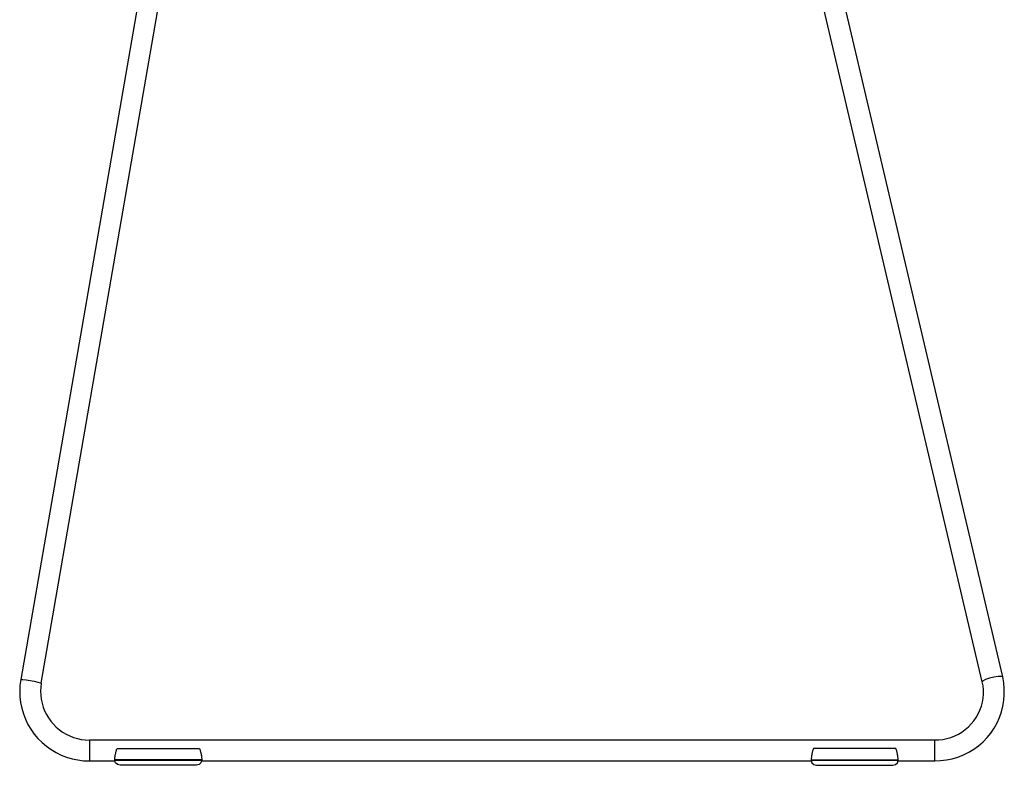
# Model space of a CAD drawing. Units: centimetres. Extents: x -30 to 2767, y 81 to 1784.
# Drawn here: x 594 to 1160, y 928 to 1356 of the extents above; entities that cross this region are included whole.
import ezdxf

# ---------------------------------------------------------------- set-up
doc = ezdxf.new("R2010")
doc.units = ezdxf.units.CM
doc.layers.add('HEWI', color=250, linetype='Continuous')

msp = doc.modelspace()

# ---------------------------------------------------------------- linework, layer by layer
at = {"layer": 'HEWI', "color": 0}
for p, q in [((698.78, 930.61), (1048.7, 930.61)), ((1048.67, 931.18), (1048.67, 931.18)), ((1048.67, 931.18), (1098.62, 931.18)), ((1048.67, 931.15), (1048.67, 931.14)), ((1048.67, 931.11), (1048.67, 931.11)), ((1048.67, 931.11), (1098.62, 931.11)), ((1098.62, 931.13), (1098.62, 931.13)), ((1098.62, 931.12), (1098.62, 931.12)), ((1098.62, 931.11), (1098.62, 931.11))]:
    msp.add_line(p, q, dxfattribs=at)
for points in [[(1047.62, 1450.37), (1158.58, 978.82), (1158.56, 978.86), (1158.55, 978.89), (1157.73, 979.18), (1155.96, 979.15), (1153.58, 978.79), (1151.04, 978.17), (1148.82, 977.42), (1147.35, 976.68), (1146.9, 976.08), (1052.9, 1375.55)], [(670.03, 1411.6), (594.83, 977.3), (594.87, 977.34), (594.99, 977.37), (596.03, 977.34), (597.88, 977.14), (600.23, 976.78), (602.65, 976.34), (604.75, 975.89), (606.17, 975.51), (606.65, 975.26), (681.85, 1409.55)], [(1119.63, 930.68), (1123.02, 930.78), (1126.38, 931.18), (1129.71, 931.86), (1132.96, 932.83), (1136.12, 934.07), (1139.15, 935.57), (1142.05, 937.34), (1144.79, 939.34), (1147.34, 941.57), (1149.7, 944.02), (1151.83, 946.65), (1153.73, 949.46), (1155.38, 952.42), (1156.78, 955.52), (1157.9, 958.72), (1158.74, 962), (1159.3, 965.35), (1159.57, 968.73), (1159.55, 972.12), (1159.23, 975.5), (1158.63, 978.84)], [(594.82, 977.3), (594.4, 974.02), (594.24, 970.71), (594.37, 967.4), (594.76, 964.11), (595.43, 960.87), (596.37, 957.69), (597.56, 954.6), (599.01, 951.63), (600.7, 948.78), (602.62, 946.08), (604.75, 943.55), (607.09, 941.2), (609.62, 939.06), (612.31, 937.13), (615.15, 935.44), (618.13, 933.98), (621.21, 932.78), (624.39, 931.83), (627.63, 931.16), (630.92, 930.75), (634.23, 930.62)], [(606.64, 975.26), (606.34, 972.96), (606.24, 970.64), (606.33, 968.33), (606.61, 966.03), (607.07, 963.76), (607.73, 961.54), (608.57, 959.38), (609.58, 957.29), (610.76, 955.3), (612.11, 953.41), (613.6, 951.64), (615.24, 950.01), (617.01, 948.51), (618.89, 947.16), (620.88, 945.97), (622.96, 944.96), (625.12, 944.12), (627.34, 943.46), (629.61, 942.99), (631.91, 942.7), (634.23, 942.61)], [(1119.63, 942.68), (1121.99, 942.74), (1124.34, 943), (1126.65, 943.46), (1128.92, 944.12), (1131.13, 944.98), (1133.25, 946.01), (1135.27, 947.23), (1137.19, 948.62), (1138.97, 950.17), (1140.62, 951.86), (1142.12, 953.69), (1143.45, 955.64), (1144.61, 957.7), (1145.59, 959.85), (1146.38, 962.07), (1146.98, 964.36), (1147.38, 966.69), (1147.58, 969.04), (1147.57, 971.41), (1147.36, 973.76), (1146.95, 976.09)], [(1119.62, 930.68), (1119.62, 930.88), (1119.62, 932.33), (1119.62, 934.71), (1119.62, 937.51), (1119.62, 940.11), (1119.62, 941.95), (1119.62, 942.6), (634.23, 942.6), (634.23, 941.95), (634.23, 940.11), (634.23, 937.51), (634.23, 934.71), (634.23, 932.33), (634.23, 930.88), (634.23, 930.68), (634.23, 930.61), (648.88, 930.61)], [(1098.62, 931.18), (1098.6, 931.54), (1098.58, 931.89), (1098.55, 932.24), (1098.52, 932.6), (1098.48, 932.95), (1098.43, 933.3), (1098.38, 933.65), (1098.32, 934), (1098.26, 934.35), (1098.19, 934.7), (1098.12, 935.04), (1098.04, 935.39), (1097.96, 935.73), (1097.87, 936.08), (1097.77, 936.42), (1097.67, 936.76), (1097.56, 937.1), (1097.45, 937.43), (1097.33, 937.77), (1049.96, 937.77), (1049.84, 937.43), (1049.73, 937.1), (1049.62, 936.76), (1049.52, 936.42), (1049.42, 936.08), (1049.33, 935.73), (1049.25, 935.39), (1049.17, 935.04), (1049.1, 934.7), (1049.03, 934.35), (1048.97, 934), (1048.91, 933.65), (1048.86, 933.3), (1048.82, 932.95), (1048.78, 932.6), (1048.74, 932.24), (1048.71, 931.89), (1048.69, 931.54), (1048.67, 931.18)], [(1048.67, 931.11), (1048.67, 931), (1048.66, 930.9), (1049.13, 929.49), (1050.22, 928.48), (1051.66, 928.11), (1095.64, 928.11), (1097.07, 928.48), (1098.16, 929.49), (1098.63, 930.9), (1098.62, 931), (1098.62, 931.11)], [(1048.67, 931.18), (1048.67, 931.17), (1048.67, 931.16), (1048.67, 931.16)], [(1098.59, 930.61), (1119.62, 930.61), (1119.62, 930.68)], [(1098.62, 931.17), (1098.62, 931.18), (1098.62, 931.18)], [(1098.62, 931.16), (1098.62, 931.16), (1098.62, 931.16)], [(1098.62, 931.14), (1098.62, 931.14), (1098.62, 931.15)], [(1098.62, 931.12), (1098.62, 931.13), (1098.62, 931.13)]]:
    msp.add_lwpolyline(points, dxfattribs=at)
for points in [[(650.14, 937.77), (697.52, 937.77), (697.64, 937.43), (697.75, 937.1), (697.86, 936.76), (697.96, 936.42), (698.05, 936.08), (698.14, 935.73), (698.23, 935.39), (698.31, 935.04), (698.38, 934.7), (698.45, 934.35), (698.51, 934), (698.57, 933.65), (698.62, 933.3), (698.66, 932.95), (698.7, 932.6), (698.74, 932.24), (698.76, 931.89), (698.79, 931.54), (698.8, 931.18), (648.86, 931.18), (648.88, 931.54), (648.9, 931.89), (648.93, 932.24), (648.96, 932.6), (649, 932.95), (649.05, 933.3), (649.1, 933.65), (649.15, 934), (649.22, 934.35), (649.28, 934.7), (649.36, 935.04), (649.44, 935.39), (649.52, 935.73), (649.61, 936.08), (649.71, 936.42), (649.81, 936.76), (649.91, 937.1), (650.02, 937.43)], [(648.86, 931.11), (698.81, 931.11), (698.81, 931), (698.81, 930.9), (698.34, 929.49), (697.26, 928.48), (695.82, 928.11), (651.84, 928.11), (650.4, 928.48), (649.32, 929.49), (648.85, 930.9), (648.85, 931)], [(1048.67, 931.16), (1048.67, 931.16)], [(1048.67, 931.14), (1048.67, 931.15)], [(1048.67, 931.13), (1048.67, 931.14)], [(1048.67, 931.14), (1048.67, 931.14)], [(1048.67, 931.13), (1048.67, 931.13)], [(1048.67, 931.11), (1048.67, 931.12)], [(1098.62, 931.16), (1098.62, 931.16)], [(1098.62, 931.15), (1098.62, 931.15)], [(1098.62, 931.13), (1098.62, 931.13)]]:
    msp.add_lwpolyline(points, close=True, dxfattribs=at)

doc.saveas('drawing.dxf')
